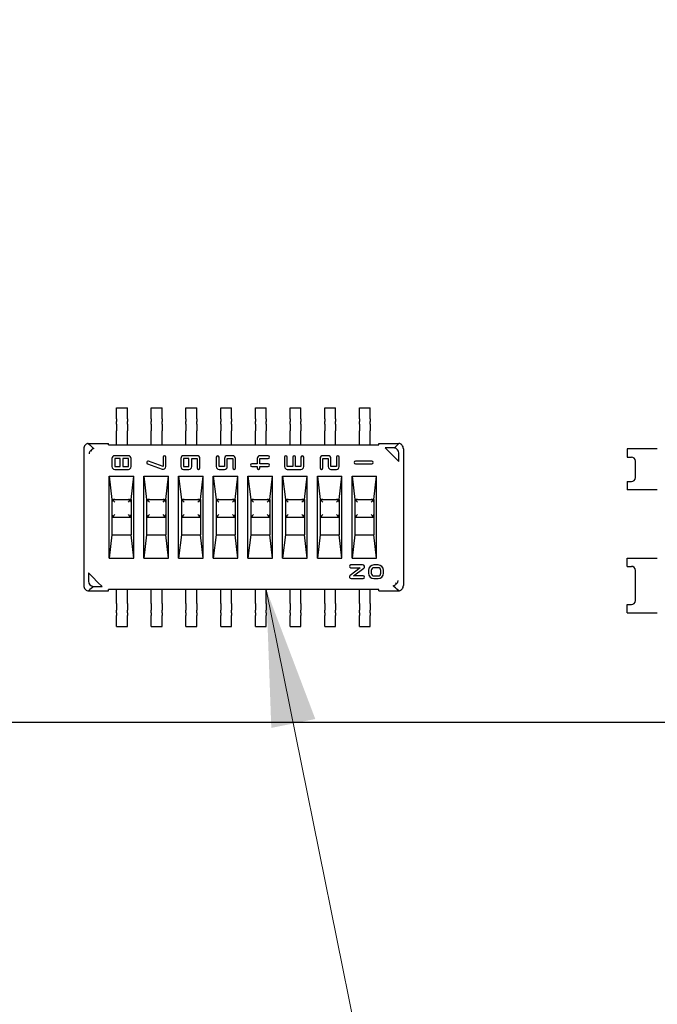
# Model space of a CAD drawing. Units: millimetres. Extents: x 23 to 826, y 21 to 577.
# Drawn here: x 653 to 676, y 249 to 285 of the extents above; entities that cross this region are included whole.
import ezdxf

# ---------------------------------------------------------------- set-up
doc = ezdxf.new("R2010")
doc.units = ezdxf.units.MM
doc.header["$LTSCALE"] = 2
doc.layers.add('表示ｴｯｼﾞ(TDC)', color=7, linetype='Continuous', lineweight=25)
doc.layers.add('記号(TDC)', color=7, linetype='Continuous', lineweight=18)
doc.styles.add('TDC', font='txt')
doc.dimstyles.new('TDC$7', dxfattribs={"dimscale": 2, "dimtxt": 2.4, "dimasz": 2.5, "dimexe": 1, "dimexo": 1, "dimgap": 0.4, "dimtad": 1, "dimrnd": 1e-08, "dimdsep": 46, "dimtxsty": 'TDC', "dimcen": 0.09, "dimdle": 10, "dimclrd": 179, "dimclre": 179, "dimclrt": 179, "dimazin": 2, "dimtfac": 0.625, "dimtmove": 0, "dimatfit": 3, "dimfxl": 1, "dimtolj": 1, "dimlwd": 9, "dimlwe": 9, "dimarcsym": 0})

msp = doc.modelspace()

# ---------------------------------------------------------------- linework, layer by layer
at = {"layer": '表示ｴｯｼﾞ(TDC)'}
for p, q in [((656.064, 270.284), (656.064, 270.684)), ((656.064, 270.684), (656.464, 270.684)), ((656.464, 270.284), (656.464, 270.684)), ((657.334, 270.284), (657.334, 270.684)), ((657.334, 270.684), (657.734, 270.684)), ((657.734, 270.284), (657.734, 270.684)), ((658.604, 270.284), (658.604, 270.684)), ((658.604, 270.684), (659.004, 270.684)), ((659.004, 270.284), (659.004, 270.684)), ((659.874, 270.284), (659.874, 270.684)), ((659.874, 270.684), (660.274, 270.684)), ((660.274, 270.284), (660.274, 270.684)), ((661.144, 270.284), (661.144, 270.684)), ((661.144, 270.684), (661.544, 270.684)), ((661.544, 270.284), (661.544, 270.684)), ((662.414, 270.284), (662.414, 270.684)), ((662.414, 270.684), (662.814, 270.684)), ((662.814, 270.284), (662.814, 270.684)), ((663.684, 270.284), (663.684, 270.684)), ((663.684, 270.684), (664.084, 270.684)), ((664.084, 270.284), (664.084, 270.684)), ((664.954, 270.284), (664.954, 270.684)), ((664.954, 270.684), (665.354, 270.684)), ((665.354, 270.284), (665.354, 270.684)), ((656.064, 270.284), (656.064, 270.186)), ((656.464, 270.284), (656.464, 270.186)), ((657.334, 270.284), (657.334, 270.186)), ((657.734, 270.284), (657.734, 270.186)), ((658.604, 270.284), (658.604, 270.186)), ((659.004, 270.284), (659.004, 270.186)), ((659.874, 270.284), (659.874, 270.186)), ((660.274, 270.284), (660.274, 270.186)), ((661.144, 270.284), (661.144, 270.186)), ((661.544, 270.284), (661.544, 270.186)), ((662.414, 270.284), (662.414, 270.186)), ((662.814, 270.284), (662.814, 270.186)), ((663.684, 270.284), (663.684, 270.186)), ((664.084, 270.284), (664.084, 270.186)), ((664.954, 270.284), (664.954, 270.186)), ((665.354, 270.284), (665.354, 270.186)), ((656.064, 270.089), (656.064, 270.186)), ((656.064, 270.089), (656.064, 269.844)), ((656.464, 270.089), (656.464, 270.186)), ((656.464, 270.089), (656.464, 269.844)), ((657.334, 270.089), (657.334, 270.186)), ((657.334, 270.089), (657.334, 269.844)), ((657.734, 270.089), (657.734, 270.186)), ((657.734, 270.089), (657.734, 269.844)), ((658.604, 270.089), (658.604, 270.186)), ((658.604, 270.089), (658.604, 269.844)), ((659.004, 270.089), (659.004, 270.186)), ((659.004, 270.089), (659.004, 269.844)), ((659.874, 270.089), (659.874, 270.186)), ((659.874, 270.089), (659.874, 269.844)), ((660.274, 270.089), (660.274, 270.186)), ((660.274, 270.089), (660.274, 269.844)), ((661.144, 270.089), (661.144, 270.186)), ((661.144, 270.089), (661.144, 269.844)), ((661.544, 270.089), (661.544, 270.186)), ((661.544, 270.089), (661.544, 269.844)), ((662.414, 270.089), (662.414, 270.186)), ((662.414, 270.089), (662.414, 269.844)), ((662.814, 270.089), (662.814, 270.186)), ((662.814, 270.089), (662.814, 269.844)), ((663.684, 270.089), (663.684, 270.186)), ((663.684, 270.089), (663.684, 269.844)), ((664.084, 270.089), (664.084, 270.186)), ((664.084, 270.089), (664.084, 269.844)), ((664.954, 270.089), (664.954, 270.186)), ((664.954, 270.089), (664.954, 269.844)), ((665.354, 270.089), (665.354, 270.186)), ((665.354, 270.089), (665.354, 269.844)), ((656.064, 269.334), (656.064, 269.844)), ((656.464, 269.334), (656.464, 269.844)), ((657.334, 269.334), (657.334, 269.844)), ((657.734, 269.334), (657.734, 269.844)), ((658.604, 269.334), (658.604, 269.844)), ((659.004, 269.334), (659.004, 269.844)), ((659.874, 269.334), (659.874, 269.844)), ((660.274, 269.334), (660.274, 269.844)), ((661.144, 269.334), (661.144, 269.844)), ((661.544, 269.334), (661.544, 269.844)), ((662.414, 269.334), (662.414, 269.844)), ((662.814, 269.334), (662.814, 269.844)), ((663.684, 269.334), (663.684, 269.844)), ((664.084, 269.334), (664.084, 269.844)), ((664.954, 269.334), (664.954, 269.844)), ((665.354, 269.334), (665.354, 269.844)), ((655.027, 269.384), (655.764, 269.384)), ((655.764, 269.334), (655.764, 269.384)), ((655.764, 269.334), (665.664, 269.334)), ((665.664, 269.334), (665.664, 269.384)), ((665.664, 269.384), (666.402, 269.384)), ((666.23, 269.219), (665.899, 269.219)), ((665.899, 269.219), (665.924, 269.194)), ((666.023, 269.095), (665.924, 269.194)), ((654.864, 269.188), (654.864, 264.18)), ((655.153, 269.095), (655.121, 269.127)), ((655.894, 268.834), (655.894, 268.534)), ((656.494, 268.934), (655.994, 268.934)), ((655.994, 268.834), (655.994, 268.534)), ((656.194, 268.834), (655.994, 268.834)), ((656.194, 268.534), (656.194, 268.834)), ((656.494, 268.834), (656.294, 268.834)), ((656.294, 268.834), (656.294, 268.534)), ((656.494, 268.534), (656.494, 268.834)), ((656.594, 268.534), (656.594, 268.834)), ((657.764, 268.884), (657.764, 268.534)), ((657.864, 268.534), (657.864, 268.884)), ((658.414, 268.834), (658.414, 268.534)), ((659.014, 268.934), (658.514, 268.934)), ((658.514, 268.834), (658.514, 268.534)), ((658.714, 268.834), (658.514, 268.834)), ((658.714, 268.534), (658.714, 268.834)), ((658.814, 268.534), (658.814, 268.834)), ((658.814, 268.834), (659.014, 268.834)), ((659.014, 268.834), (659.014, 268.484)), ((659.114, 268.484), (659.114, 268.834)), ((659.714, 268.884), (659.714, 268.534)), ((659.814, 268.534), (659.814, 268.884)), ((660.014, 268.834), (660.014, 268.534)), ((660.314, 268.934), (660.114, 268.934)), ((660.114, 268.534), (660.114, 268.834)), ((660.114, 268.834), (660.314, 268.834)), ((660.314, 268.834), (660.314, 268.484)), ((660.414, 268.484), (660.414, 268.834)), ((661.214, 268.834), (661.214, 268.634)), ((661.614, 268.934), (661.314, 268.934)), ((661.314, 268.634), (661.314, 268.834)), ((661.314, 268.834), (661.614, 268.834)), ((662.214, 268.884), (662.214, 268.534)), ((662.314, 268.534), (662.314, 268.884)), ((662.514, 268.884), (662.514, 268.534)), ((662.614, 268.534), (662.614, 268.884)), ((662.814, 268.884), (662.814, 268.534)), ((662.914, 268.534), (662.914, 268.884)), ((663.514, 268.834), (663.514, 268.484)), ((663.814, 268.934), (663.614, 268.934)), ((663.614, 268.484), (663.614, 268.834)), ((663.614, 268.834), (663.814, 268.834)), ((663.814, 268.834), (663.814, 268.534)), ((663.914, 268.534), (663.914, 268.834)), ((664.114, 268.884), (664.114, 268.534)), ((664.214, 268.534), (664.214, 268.884)), ((666.275, 268.843), (666.023, 269.095)), ((666.375, 268.743), (666.275, 268.843)), ((666.4, 268.718), (666.4, 269.022)), ((666.564, 269.188), (666.564, 264.18)), ((675.664, 269.184), (674.764, 269.184)), ((674.764, 269.184), (674.764, 268.884)), ((674.764, 268.884), (674.914, 268.884)), ((675.864, 269.184), (675.664, 269.184)), ((655.994, 268.534), (656.194, 268.534)), ((656.294, 268.534), (656.494, 268.534)), ((657.197, 268.634), (657.73, 268.44)), ((657.764, 268.534), (657.231, 268.728)), ((658.514, 268.534), (658.714, 268.534)), ((660.014, 268.534), (659.814, 268.534)), ((661.214, 268.634), (661.014, 268.634)), ((661.014, 268.534), (661.214, 268.534)), ((661.214, 268.534), (661.214, 268.484)), ((661.614, 268.634), (661.314, 268.634)), ((661.314, 268.534), (661.614, 268.534)), ((661.314, 268.484), (661.314, 268.534)), ((662.514, 268.534), (662.314, 268.534)), ((662.814, 268.534), (662.614, 268.534)), ((664.114, 268.534), (663.914, 268.534)), ((665.414, 268.734), (664.814, 268.734)), ((664.814, 268.634), (665.414, 268.634)), ((666.375, 268.743), (666.4, 268.718)), ((675.064, 268.134), (675.064, 268.734)), ((655.794, 265.184), (655.794, 268.184)), ((655.794, 268.184), (656.694, 268.184)), ((655.794, 268.184), (655.894, 267.334)), ((655.994, 268.434), (656.494, 268.434)), ((656.594, 267.334), (656.694, 268.184)), ((656.694, 265.184), (656.694, 268.184)), ((657.064, 265.184), (657.064, 268.184)), ((657.064, 268.184), (657.964, 268.184)), ((657.064, 268.184), (657.164, 267.334)), ((657.864, 267.334), (657.964, 268.184)), ((657.964, 265.184), (657.964, 268.184)), ((658.334, 265.184), (658.334, 268.184)), ((658.334, 268.184), (659.234, 268.184)), ((658.334, 268.184), (658.434, 267.334)), ((658.514, 268.434), (658.714, 268.434)), ((659.134, 267.334), (659.234, 268.184)), ((659.234, 265.184), (659.234, 268.184)), ((659.604, 265.184), (659.604, 268.184)), ((659.604, 268.184), (660.504, 268.184)), ((659.604, 268.184), (659.704, 267.334)), ((659.814, 268.434), (660.014, 268.434)), ((660.404, 267.334), (660.504, 268.184)), ((660.504, 265.184), (660.504, 268.184)), ((660.874, 265.184), (660.874, 268.184)), ((660.874, 268.184), (661.774, 268.184)), ((660.874, 268.184), (660.974, 267.334)), ((661.674, 267.334), (661.774, 268.184)), ((661.774, 265.184), (661.774, 268.184)), ((662.144, 265.184), (662.144, 268.184)), ((662.144, 268.184), (663.044, 268.184)), ((662.144, 268.184), (662.244, 267.334)), ((662.314, 268.434), (662.814, 268.434)), ((662.944, 267.334), (663.044, 268.184)), ((663.044, 265.184), (663.044, 268.184)), ((663.414, 265.184), (663.414, 268.184)), ((663.414, 268.184), (664.314, 268.184)), ((663.414, 268.184), (663.514, 267.334)), ((663.914, 268.434), (664.114, 268.434)), ((664.214, 267.334), (664.314, 268.184)), ((664.314, 265.184), (664.314, 268.184)), ((664.684, 265.184), (664.684, 268.184)), ((664.684, 268.184), (665.584, 268.184)), ((664.684, 268.184), (664.784, 267.334)), ((665.484, 267.334), (665.584, 268.184)), ((665.584, 265.184), (665.584, 268.184)), ((674.764, 267.984), (674.914, 267.984)), ((674.764, 267.984), (674.764, 267.684)), ((675.664, 267.684), (674.764, 267.684)), ((675.864, 267.684), (675.664, 267.684)), ((655.894, 267.334), (655.994, 267.334)), ((655.894, 267.334), (655.894, 267.234)), ((655.894, 267.234), (655.894, 266.784)), ((655.994, 267.234), (655.924, 267.304)), ((655.994, 267.334), (656.494, 267.334)), ((656.494, 267.334), (656.594, 267.334)), ((656.494, 267.234), (656.565, 267.304)), ((656.594, 267.334), (656.594, 267.234)), ((656.594, 267.234), (656.594, 266.784)), ((657.164, 267.334), (657.164, 267.234)), ((657.164, 267.334), (657.264, 267.334)), ((657.164, 267.234), (657.164, 266.784)), ((657.264, 267.234), (657.194, 267.304)), ((657.264, 267.334), (657.764, 267.334)), ((657.764, 267.334), (657.864, 267.334)), ((657.764, 267.234), (657.835, 267.304)), ((657.864, 267.334), (657.864, 267.234)), ((657.864, 267.234), (657.864, 266.784)), ((658.434, 267.334), (658.434, 267.234)), ((658.434, 267.334), (658.534, 267.334)), ((658.434, 267.234), (658.434, 266.784)), ((658.534, 267.234), (658.464, 267.304)), ((658.534, 267.334), (659.034, 267.334)), ((659.034, 267.334), (659.134, 267.334)), ((659.034, 267.234), (659.105, 267.304)), ((659.134, 267.334), (659.134, 267.234)), ((659.134, 267.234), (659.134, 266.784)), ((659.704, 267.334), (659.704, 267.234)), ((659.704, 267.334), (659.804, 267.334)), ((659.704, 267.234), (659.704, 266.784)), ((659.804, 267.234), (659.734, 267.304)), ((659.804, 267.334), (660.304, 267.334)), ((660.304, 267.334), (660.404, 267.334)), ((660.304, 267.234), (660.375, 267.304)), ((660.404, 267.334), (660.404, 267.234)), ((660.404, 267.234), (660.404, 266.784)), ((660.974, 267.334), (660.974, 267.234)), ((660.974, 267.334), (661.074, 267.334)), ((660.974, 267.234), (660.974, 266.784)), ((661.074, 267.234), (661.004, 267.304)), ((661.074, 267.334), (661.574, 267.334)), ((661.574, 267.334), (661.674, 267.334)), ((661.574, 267.234), (661.645, 267.304)), ((661.674, 267.334), (661.674, 267.234)), ((661.674, 267.234), (661.674, 266.784)), ((662.244, 267.334), (662.244, 267.234)), ((662.244, 267.334), (662.344, 267.334)), ((662.244, 267.234), (662.244, 266.784)), ((662.344, 267.234), (662.274, 267.304)), ((662.344, 267.334), (662.844, 267.334)), ((662.844, 267.334), (662.944, 267.334)), ((662.844, 267.234), (662.915, 267.304)), ((662.944, 267.334), (662.944, 267.234)), ((662.944, 267.234), (662.944, 266.784)), ((663.514, 267.334), (663.514, 267.234)), ((663.514, 267.334), (663.614, 267.334)), ((663.514, 267.234), (663.514, 266.784)), ((663.614, 267.234), (663.544, 267.304)), ((663.614, 267.334), (664.114, 267.334)), ((664.114, 267.334), (664.214, 267.334)), ((664.114, 267.234), (664.185, 267.304)), ((664.214, 267.334), (664.214, 267.234)), ((664.214, 267.234), (664.214, 266.784)), ((664.784, 267.334), (664.784, 267.234)), ((664.784, 267.334), (664.884, 267.334)), ((664.784, 267.234), (664.784, 266.784)), ((664.884, 267.234), (664.814, 267.304)), ((664.884, 267.334), (665.384, 267.334)), ((665.384, 267.334), (665.484, 267.334)), ((665.384, 267.234), (665.455, 267.304)), ((665.484, 267.334), (665.484, 267.234)), ((665.484, 267.234), (665.484, 266.784)), ((655.894, 266.784), (655.894, 266.034)), ((655.894, 266.684), (655.994, 266.684)), ((655.924, 266.713), (655.994, 266.784)), ((655.994, 266.684), (656.494, 266.684)), ((656.565, 266.713), (656.494, 266.784)), ((656.494, 266.684), (656.594, 266.684)), ((656.594, 266.784), (656.594, 266.034)), ((657.164, 266.784), (657.164, 266.034)), ((657.164, 266.684), (657.264, 266.684)), ((657.194, 266.713), (657.264, 266.784)), ((657.264, 266.684), (657.764, 266.684)), ((657.835, 266.713), (657.764, 266.784)), ((657.764, 266.684), (657.864, 266.684)), ((657.864, 266.784), (657.864, 266.034)), ((658.434, 266.784), (658.434, 266.034)), ((658.434, 266.684), (658.534, 266.684)), ((658.464, 266.713), (658.534, 266.784)), ((658.534, 266.684), (659.034, 266.684)), ((659.105, 266.713), (659.034, 266.784)), ((659.034, 266.684), (659.134, 266.684)), ((659.134, 266.784), (659.134, 266.034)), ((659.704, 266.784), (659.704, 266.034)), ((659.704, 266.684), (659.804, 266.684)), ((659.734, 266.713), (659.804, 266.784)), ((659.804, 266.684), (660.304, 266.684)), ((660.375, 266.713), (660.304, 266.784)), ((660.304, 266.684), (660.404, 266.684)), ((660.404, 266.784), (660.404, 266.034)), ((660.974, 266.784), (660.974, 266.034)), ((660.974, 266.684), (661.074, 266.684)), ((661.004, 266.713), (661.074, 266.784)), ((661.074, 266.684), (661.574, 266.684)), ((661.645, 266.713), (661.574, 266.784)), ((661.574, 266.684), (661.674, 266.684)), ((661.674, 266.784), (661.674, 266.034)), ((662.244, 266.784), (662.244, 266.034)), ((662.244, 266.684), (662.344, 266.684)), ((662.274, 266.713), (662.344, 266.784)), ((662.344, 266.684), (662.844, 266.684)), ((662.915, 266.713), (662.844, 266.784)), ((662.844, 266.684), (662.944, 266.684)), ((662.944, 266.784), (662.944, 266.034)), ((663.514, 266.784), (663.514, 266.034)), ((663.514, 266.684), (663.614, 266.684)), ((663.544, 266.713), (663.614, 266.784)), ((663.614, 266.684), (664.114, 266.684)), ((664.185, 266.713), (664.114, 266.784)), ((664.114, 266.684), (664.214, 266.684)), ((664.214, 266.784), (664.214, 266.034)), ((664.784, 266.784), (664.784, 266.034)), ((664.784, 266.684), (664.884, 266.684)), ((664.814, 266.713), (664.884, 266.784)), ((664.884, 266.684), (665.384, 266.684)), ((665.455, 266.713), (665.384, 266.784)), ((665.384, 266.684), (665.484, 266.684)), ((665.484, 266.784), (665.484, 266.034)), ((655.894, 266.034), (655.794, 265.184)), ((655.894, 266.034), (656.594, 266.034)), ((656.694, 265.184), (656.594, 266.034)), ((657.164, 266.034), (657.064, 265.184)), ((657.164, 266.034), (657.864, 266.034)), ((657.964, 265.184), (657.864, 266.034)), ((658.434, 266.034), (658.334, 265.184)), ((658.434, 266.034), (659.134, 266.034)), ((659.234, 265.184), (659.134, 266.034)), ((659.704, 266.034), (659.604, 265.184)), ((659.704, 266.034), (660.404, 266.034)), ((660.504, 265.184), (660.404, 266.034)), ((660.974, 266.034), (660.874, 265.184)), ((660.974, 266.034), (661.674, 266.034)), ((661.774, 265.184), (661.674, 266.034)), ((662.244, 266.034), (662.144, 265.184)), ((662.244, 266.034), (662.944, 266.034)), ((663.044, 265.184), (662.944, 266.034)), ((663.514, 266.034), (663.414, 265.184)), ((663.514, 266.034), (664.214, 266.034)), ((664.314, 265.184), (664.214, 266.034)), ((664.784, 266.034), (664.684, 265.184)), ((664.784, 266.034), (665.484, 266.034)), ((665.584, 265.184), (665.484, 266.034)), ((655.794, 265.184), (656.694, 265.184)), ((657.064, 265.184), (657.964, 265.184)), ((658.334, 265.184), (659.234, 265.184)), ((659.604, 265.184), (660.504, 265.184)), ((660.874, 265.184), (661.774, 265.184)), ((662.144, 265.184), (663.044, 265.184)), ((663.414, 265.184), (664.314, 265.184)), ((665.072, 264.934), (664.639, 264.934)), ((664.684, 265.184), (665.584, 265.184)), ((665.639, 264.934), (665.489, 264.934)), ((674.764, 265.184), (675.664, 265.184)), ((674.764, 264.884), (674.764, 265.184)), ((674.764, 264.884), (674.914, 264.884)), ((675.664, 265.184), (675.864, 265.184)), ((655.054, 264.624), (655.029, 264.649)), ((655.029, 264.649), (655.029, 264.346)), ((655.054, 264.624), (655.153, 264.525)), ((655.153, 264.525), (655.405, 264.273)), ((664.987, 264.834), (664.617, 264.554)), ((664.639, 264.834), (664.987, 264.834)), ((664.741, 264.534), (665.112, 264.813)), ((665.089, 264.534), (664.741, 264.534)), ((665.289, 264.734), (665.289, 264.634)), ((665.389, 264.734), (665.389, 264.634)), ((665.639, 264.834), (665.489, 264.834)), ((665.489, 264.534), (665.639, 264.534)), ((665.739, 264.634), (665.739, 264.734)), ((665.839, 264.634), (665.839, 264.734)), ((675.064, 263.634), (675.064, 264.734)), ((655.212, 264.148), (655.53, 264.148)), ((655.405, 264.273), (655.505, 264.173)), ((655.53, 264.148), (655.505, 264.173)), ((664.657, 264.434), (665.089, 264.434)), ((665.489, 264.434), (665.639, 264.434)), ((666.307, 264.241), (666.275, 264.273)), ((655.036, 263.984), (655.764, 263.984)), ((655.764, 263.984), (655.764, 264.034)), ((665.664, 264.034), (655.764, 264.034)), ((656.064, 263.524), (656.064, 264.034)), ((656.464, 263.524), (656.464, 264.034)), ((657.334, 263.524), (657.334, 264.034)), ((657.734, 263.524), (657.734, 264.034)), ((658.604, 263.524), (658.604, 264.034)), ((659.004, 263.524), (659.004, 264.034)), ((659.874, 263.524), (659.874, 264.034)), ((660.274, 263.524), (660.274, 264.034)), ((661.144, 263.524), (661.144, 264.034)), ((661.544, 263.524), (661.544, 264.034)), ((662.414, 263.524), (662.414, 264.034)), ((662.814, 263.524), (662.814, 264.034)), ((663.684, 263.524), (663.684, 264.034)), ((664.084, 263.524), (664.084, 264.034)), ((664.954, 263.524), (664.954, 264.034)), ((665.354, 263.524), (665.354, 264.034)), ((665.664, 263.984), (665.664, 264.034)), ((665.664, 263.984), (666.392, 263.984)), ((656.064, 263.524), (656.064, 263.278)), ((656.464, 263.524), (656.464, 263.278)), ((657.334, 263.524), (657.334, 263.278)), ((657.734, 263.524), (657.734, 263.278)), ((658.604, 263.524), (658.604, 263.278)), ((659.004, 263.524), (659.004, 263.278)), ((659.874, 263.524), (659.874, 263.278)), ((660.274, 263.524), (660.274, 263.278)), ((661.144, 263.524), (661.144, 263.278)), ((661.544, 263.524), (661.544, 263.278)), ((662.414, 263.524), (662.414, 263.278)), ((662.814, 263.524), (662.814, 263.278)), ((663.684, 263.524), (663.684, 263.278)), ((664.084, 263.524), (664.084, 263.278)), ((664.954, 263.524), (664.954, 263.278)), ((665.354, 263.524), (665.354, 263.278)), ((674.764, 263.484), (674.914, 263.484)), ((674.764, 263.184), (674.764, 263.484)), ((656.064, 263.181), (656.064, 263.278)), ((656.064, 263.181), (656.064, 263.083)), ((656.064, 262.684), (656.064, 263.083)), ((656.464, 263.181), (656.464, 263.278)), ((656.464, 263.181), (656.464, 263.083)), ((656.464, 262.684), (656.464, 263.083)), ((657.334, 263.181), (657.334, 263.278)), ((657.334, 263.181), (657.334, 263.083)), ((657.334, 262.684), (657.334, 263.083)), ((657.734, 263.181), (657.734, 263.278)), ((657.734, 263.181), (657.734, 263.083)), ((657.734, 262.684), (657.734, 263.083)), ((658.604, 263.181), (658.604, 263.278)), ((658.604, 263.181), (658.604, 263.083)), ((658.604, 262.684), (658.604, 263.083)), ((659.004, 263.181), (659.004, 263.278)), ((659.004, 263.181), (659.004, 263.083)), ((659.004, 262.684), (659.004, 263.083)), ((659.874, 263.181), (659.874, 263.278)), ((659.874, 263.181), (659.874, 263.083)), ((659.874, 262.684), (659.874, 263.083)), ((660.274, 263.181), (660.274, 263.278)), ((660.274, 263.181), (660.274, 263.083)), ((660.274, 262.684), (660.274, 263.083)), ((661.144, 263.181), (661.144, 263.278)), ((661.144, 263.181), (661.144, 263.083)), ((661.144, 262.684), (661.144, 263.083)), ((661.544, 263.181), (661.544, 263.278)), ((661.544, 263.181), (661.544, 263.083)), ((661.544, 262.684), (661.544, 263.083)), ((662.414, 263.181), (662.414, 263.278)), ((662.414, 263.181), (662.414, 263.083)), ((662.414, 262.684), (662.414, 263.083)), ((662.814, 263.181), (662.814, 263.278)), ((662.814, 263.181), (662.814, 263.083)), ((662.814, 262.684), (662.814, 263.083)), ((663.684, 263.181), (663.684, 263.278)), ((663.684, 263.181), (663.684, 263.083)), ((663.684, 262.684), (663.684, 263.083)), ((664.084, 263.181), (664.084, 263.278)), ((664.084, 263.181), (664.084, 263.083)), ((664.084, 262.684), (664.084, 263.083)), ((664.954, 263.181), (664.954, 263.278)), ((664.954, 263.181), (664.954, 263.083)), ((664.954, 262.684), (664.954, 263.083)), ((665.354, 263.181), (665.354, 263.278)), ((665.354, 263.181), (665.354, 263.083)), ((665.354, 262.684), (665.354, 263.083)), ((674.764, 263.184), (675.664, 263.184)), ((675.664, 263.184), (675.864, 263.184)), ((656.064, 262.684), (656.464, 262.684)), ((657.334, 262.684), (657.734, 262.684)), ((658.604, 262.684), (659.004, 262.684)), ((659.874, 262.684), (660.274, 262.684)), ((661.144, 262.684), (661.544, 262.684)), ((662.414, 262.684), (662.814, 262.684)), ((663.684, 262.684), (664.084, 262.684)), ((664.954, 262.684), (665.354, 262.684)), ((595.714, 259.184), (705.714, 259.184))]:
    msp.add_line(p, q, dxfattribs=at)
for centre, radius, start, end in [((655.994, 268.834), 0.1, 90, 180), ((656.494, 268.834), 0.1, 0, 90), ((657.814, 268.884), 0.05, 0, 180), ((658.514, 268.834), 0.1, 90, 180), ((659.014, 268.834), 0.1, 0, 90), ((659.764, 268.884), 0.05, 0, 180), ((660.114, 268.834), 0.1, 90, 180), ((660.314, 268.834), 0.1, 0, 90), ((661.314, 268.834), 0.1, 90, 180), ((661.614, 268.884), 0.05, 270, 90), ((662.264, 268.884), 0.05, 0, 180), ((662.564, 268.884), 0.05, 0, 180), ((662.864, 268.884), 0.05, 0, 180), ((663.614, 268.834), 0.1, 90, 180), ((663.814, 268.834), 0.1, 0, 90), ((664.164, 268.884), 0.05, 0, 180), ((674.914, 268.734), 0.15, 0, 90), ((655.994, 268.534), 0.1, 180, 270), ((656.494, 268.534), 0.1, 270, 0), ((657.214, 268.681), 0.05, 70, 250), ((657.764, 268.534), 0.1, 250, 0), ((658.514, 268.534), 0.1, 180, 270), ((658.714, 268.534), 0.1, 270, 0), ((659.064, 268.484), 0.05, 180, 0), ((659.814, 268.534), 0.1, 180, 270), ((660.014, 268.534), 0.1, 270, 360), ((660.364, 268.484), 0.05, 180, 360), ((661.014, 268.584), 0.05, 90, 270), ((661.264, 268.484), 0.05, 180, 0), ((661.614, 268.584), 0.05, 270, 90), ((662.314, 268.534), 0.1, 180, 270), ((662.814, 268.534), 0.1, 270, 0), ((663.564, 268.484), 0.05, 180, 0), ((663.914, 268.534), 0.1, 180, 270), ((664.114, 268.534), 0.1, 270, 0), ((664.814, 268.684), 0.05, 90, 270), ((665.414, 268.684), 0.05, 270, 90), ((674.914, 268.134), 0.15, 270, 0), ((655.994, 267.234), 0.1, 135, 180), ((655.994, 267.234), 0.1, 90, 135), ((656.494, 267.234), 0.1, 45, 90), ((656.494, 267.234), 0.1, 0, 45), ((657.264, 267.234), 0.1, 135, 180), ((657.264, 267.234), 0.1, 90, 135), ((657.764, 267.234), 0.1, 45, 90), ((657.764, 267.234), 0.1, 0, 45), ((658.534, 267.234), 0.1, 135, 180), ((658.534, 267.234), 0.1, 90, 135), ((659.034, 267.234), 0.1, 45, 90), ((659.034, 267.234), 0.1, 0, 45), ((659.804, 267.234), 0.1, 135, 180), ((659.804, 267.234), 0.1, 90, 135), ((660.304, 267.234), 0.1, 45, 90), ((660.304, 267.234), 0.1, 0, 45), ((661.074, 267.234), 0.1, 135, 180), ((661.074, 267.234), 0.1, 90, 135), ((661.574, 267.234), 0.1, 45, 90), ((661.574, 267.234), 0.1, 0, 45), ((662.344, 267.234), 0.1, 135, 180), ((662.344, 267.234), 0.1, 90, 135), ((662.844, 267.234), 0.1, 45, 90), ((662.844, 267.234), 0.1, 0, 45), ((663.614, 267.234), 0.1, 135, 180), ((663.614, 267.234), 0.1, 90, 135), ((664.114, 267.234), 0.1, 45, 90), ((664.114, 267.234), 0.1, 0, 45), ((664.884, 267.234), 0.1, 135, 180), ((664.884, 267.234), 0.1, 90, 135), ((665.384, 267.234), 0.1, 45, 90), ((665.384, 267.234), 0.1, 0, 45), ((655.994, 266.784), 0.1, 180, 225), ((655.994, 266.784), 0.1, 225, 270), ((656.494, 266.784), 0.1, 270, 315), ((656.494, 266.784), 0.1, 315, 0), ((657.264, 266.784), 0.1, 180, 225), ((657.264, 266.784), 0.1, 225, 270), ((657.764, 266.784), 0.1, 270, 315), ((657.764, 266.784), 0.1, 315, 0), ((658.534, 266.784), 0.1, 180, 225), ((658.534, 266.784), 0.1, 225, 270), ((659.034, 266.784), 0.1, 270, 315), ((659.034, 266.784), 0.1, 315, 0), ((659.804, 266.784), 0.1, 180, 225), ((659.804, 266.784), 0.1, 225, 270), ((660.304, 266.784), 0.1, 270, 315), ((660.304, 266.784), 0.1, 315, 0), ((661.074, 266.784), 0.1, 180, 225), ((661.074, 266.784), 0.1, 225, 270), ((661.574, 266.784), 0.1, 270, 315), ((661.574, 266.784), 0.1, 315, 0), ((662.344, 266.784), 0.1, 180, 225), ((662.344, 266.784), 0.1, 225, 270), ((662.844, 266.784), 0.1, 270, 315), ((662.844, 266.784), 0.1, 315, 0), ((663.614, 266.784), 0.1, 180, 225), ((663.614, 266.784), 0.1, 225, 270), ((664.114, 266.784), 0.1, 270, 315), ((664.114, 266.784), 0.1, 315, 0), ((664.884, 266.784), 0.1, 180, 225), ((664.884, 266.784), 0.1, 225, 270), ((665.384, 266.784), 0.1, 270, 315), ((665.384, 266.784), 0.1, 315, 0), ((664.639, 264.884), 0.05, 90, 270), ((665.072, 264.867), 0.067, 307, 90), ((665.489, 264.734), 0.2, 90, 180), ((665.639, 264.734), 0.2, 0, 90), ((674.914, 264.734), 0.15, 0, 90), ((664.657, 264.501), 0.067, 127, 270), ((665.089, 264.484), 0.05, 270, 90), ((665.489, 264.634), 0.2, 180, 270), ((665.489, 264.734), 0.1, 90, 180), ((665.489, 264.634), 0.1, 180, 270), ((665.639, 264.734), 0.1, 0, 90), ((665.639, 264.634), 0.2, 270, 0), ((665.639, 264.634), 0.1, 270, 0), ((674.914, 263.634), 0.15, 270, 0)]:
    msp.add_arc(centre, radius, start, end, dxfattribs=at)
for centre, major_axis, ratio, start_param, end_param in [((655.066, 269.185), (0.143, -0.144), 0.986347, 3.203413, 3.923554), ((655.022, 269.23), (-0.064, -0.205), 0.622268, 4.408896, 4.455615), ((655.023, 269.229), (-0.205, -0.063), 0.622593, 4.997618, 5.043254), ((655.066, 269.185), (0.143, -0.144), 0.986347, 2.547562, 3.111059), ((626.444, 298.005), (29.095, -29.097), 0.00346, 6.098667, 6.139398), ((694.985, 298.005), (-29.095, -29.097), 0.00346, 0.14978, 0.184518), ((666.198, 269.02), (-0.143, -0.144), 0.986347, 2.359631, 3.770362), ((666.363, 269.185), (-0.143, -0.144), 0.986347, 3.172127, 3.735624), ((666.406, 269.229), (-0.205, 0.063), 0.622593, 4.381524, 4.42716), ((666.407, 269.23), (-0.064, 0.205), 0.622268, 4.969163, 5.015881), ((666.363, 269.185), (-0.143, -0.144), 0.986347, 2.359631, 3.079773), ((655.066, 264.183), (0.143, 0.144), 0.986347, 2.359631, 3.079773), ((655.23, 264.349), (0.143, 0.144), 0.986347, 2.359631, 3.836832), ((626.226, 235.144), (29.095, 29.097), 0.00346, 0.08331, 0.136577), ((695.203, 235.144), (-29.095, 29.097), 0.00346, 6.146608, 6.211442), ((666.363, 264.183), (-0.143, 0.144), 0.986347, 3.203413, 3.923554), ((655.022, 264.139), (0.064, -0.205), 0.622268, 4.969163, 5.021216), ((655.022, 264.139), (0.205, -0.063), 0.622593, 4.386859, 4.438294), ((655.066, 264.183), (0.143, 0.144), 0.986347, 3.183261, 3.783565), ((666.363, 264.183), (-0.143, 0.144), 0.986347, 2.49962, 3.099924), ((666.406, 264.139), (0.205, 0.063), 0.622593, 4.986484, 5.037919), ((666.407, 264.139), (0.064, 0.205), 0.622268, 4.403562, 4.455615)]:
    msp.add_ellipse(centre, major_axis=major_axis, ratio=ratio, start_param=start_param, end_param=end_param, dxfattribs=at)
for points, knots in [([(655.224, 269.194), (655.224, 269.194), (655.224, 269.194), (655.224, 269.194), (655.225, 269.194), (655.224, 269.193), (655.223, 269.192), (655.221, 269.192), (655.217, 269.19), (655.213, 269.189), (655.195, 269.182), (655.175, 269.173), (655.147, 269.153), (655.133, 269.141), (655.121, 269.127), (655.121, 269.127), (655.121, 269.127)], [-0.0000081, -0.0000081, -0.0000081, -0.0000081, 0, 0, 0, 0.00076926, 0.00076926, 0.00153851, 0.00153851, 0.00307702, 0.00307702, 0.00943681, 0.00943681, 0.01477427, 0.01477427, 0.0148031, 0.0148031, 0.0148031, 0.0148031]), ([(655.121, 269.127), (655.112, 269.119), (655.104, 269.111), (655.087, 269.089), (655.079, 269.076), (655.066, 269.048), (655.061, 269.034), (655.056, 269.012), (655.055, 269.005), (655.054, 268.997)], [0.08533101, 0.08533101, 0.08533101, 0.08533101, 0.0907131, 0.0907131, 0.09782698, 0.09782698, 0.10537739, 0.10537739, 0.10920393, 0.10920393, 0.10920393, 0.10920393]), ([(666.19, 264.173), (666.19, 264.173), (666.19, 264.173), (666.19, 264.173), (666.19, 264.174), (666.191, 264.174), (666.191, 264.174), (666.193, 264.175), (666.195, 264.175), (666.2, 264.176), (666.205, 264.177), (666.226, 264.183), (666.246, 264.192), (666.276, 264.212), (666.291, 264.224), (666.305, 264.239), (666.306, 264.24), (666.307, 264.241)], [-0.03680942, -0.03680942, -0.03680942, -0.03680942, -0.0368013, -0.0368013, -0.03639576, -0.03639576, -0.03599022, -0.03599022, -0.03517914, -0.03517914, -0.03355698, -0.03355698, -0.02693073, -0.02693073, -0.0212916, -0.0212916, -0.02091231, -0.02091231, -0.02091231, -0.02091231]), ([(666.307, 264.241), (666.315, 264.248), (666.322, 264.255), (666.34, 264.277), (666.35, 264.292), (666.365, 264.324), (666.37, 264.341), (666.374, 264.362), (666.374, 264.367), (666.375, 264.371)], [-0.01560751, -0.01560751, -0.01560751, -0.01560751, -0.01244269, -0.01244269, -0.00633976, -0.00633976, 0, 0, 0.00168341, 0.00168341, 0.00168341, 0.00168341])]:
    msp.add_open_spline(points, degree=3, knots=knots, dxfattribs=at)

# ---------------------------------------------------------------- leaders
at = {"layer": '記号(TDC)', "color": 179, "linetype": 'Continuous', "lineweight": 9, "annotation_type": 0, "has_hookline": 1, "hookline_direction": 0}
for points, text_width in [([(615.621, 280.734), (650.163, 395.406), (655.163, 395.382)], 58.648), ([(661.544, 264.034), (687.527, 135.37), (692.527, 135.37)], 46.173)]:
    msp.add_leader(points, dimstyle='TDC$7', override={"dimgap": 0, "dimtad": 1}, dxfattribs=dict(at, text_width=text_width))

doc.saveas('drawing.dxf')
